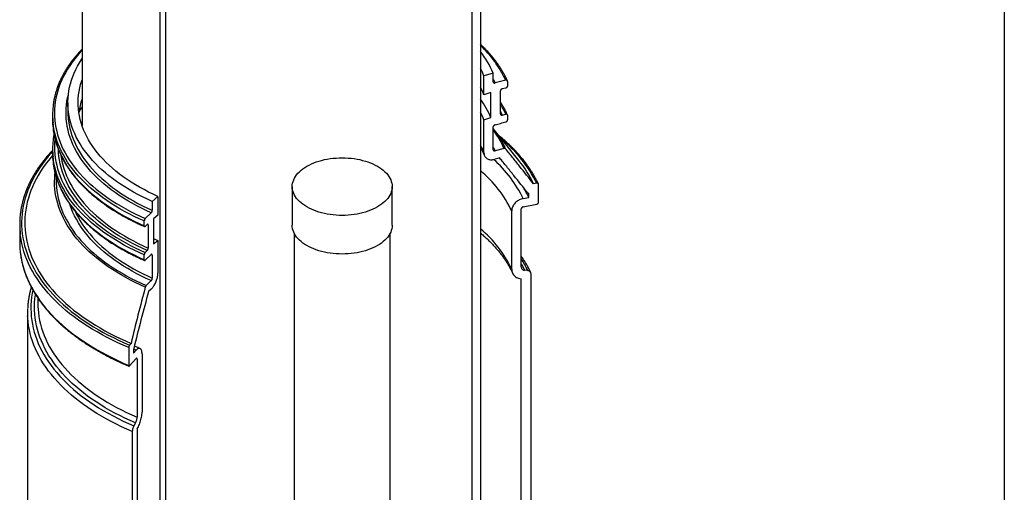
# Model space of a CAD drawing. Units: millimetres. Extents: x 200 to 8200, y 200 to 5740.
# Drawn here: x 6802 to 8200, y 3330 to 4002 of the extents above; entities that cross this region are included whole.
import ezdxf

# ---------------------------------------------------------------- set-up
doc = ezdxf.new("R2010")
doc.units = ezdxf.units.MM
doc.header["$LTSCALE"] = 20

msp = doc.modelspace()

# ---------------------------------------------------------------- linework, layer by layer
at = {"color": 7, "linetype": 'Continuous', "lineweight": 25}
for p, q in [((8200, 5740), (8200, 200)), ((7456.3, 4379.2), (7456.3, 3191.5)), ((7443.9, 4374.2), (7443.9, 3186.5)), ((6890.6, 4240.1), (6890.6, 3851.6)), ((7001.5, 3024.6), (7001.5, 4212.3)), ((7009.8, 3031.1), (7009.8, 4218.8)), ((7461.2, 3895.3), (7461.2, 3922.1)), ((7474.5, 3913.6), (7474.5, 3926.2)), ((7494.7, 3914.4), (7494.7, 3907.8)), ((7484.5, 3868.1), (7484.5, 3900.8)), ((7492.1, 3904.9), (7487, 3903.7)), ((7471.1, 3898.5), (7461.2, 3895.3)), ((7471.1, 3862.9), (7471.1, 3898.5)), ((6870.6, 3884), (6870.6, 3871.4)), ((6848.8, 3867), (6848.8, 3860.3)), ((7461.2, 3859.7), (7471.1, 3862.9)), ((7461.2, 3812.9), (7461.2, 3859.7)), ((7487, 3866.5), (7492.1, 3867.8)), ((7494.7, 3866.2), (7494.7, 3859.5)), ((6890.6, 3854.1), (6890.2, 3852.9)), ((7474.5, 3817.1), (7474.5, 3849.8)), ((7510.8, 3802.1), (7474.5, 3847.6)), ((6848.8, 3818.7), (6848.8, 3812)), ((7489.8, 3819), (7477, 3815.6)), ((6848.8, 3809.2), (6843.1, 3802.1)), ((7483.6, 3805.5), (7477, 3803.7)), ((7189, 3764.8), (7189, 3709.9)), ((7330.8, 3709.9), (7330.8, 3764.8)), ((7536.1, 3769.5), (7531.8, 3768.6)), ((7538.7, 3742.5), (7538.7, 3767.8)), ((6998.4, 3750.8), (6990.4, 3743.8)), ((6998.4, 3750.8), (6998.4, 3724.1)), ((7516.9, 3747.9), (7524.9, 3749.5)), ((7524.9, 3755.4), (7523.9, 3755.2)), ((7524.9, 3749.5), (7524.9, 3755.4)), ((6990.4, 3743.8), (6990.4, 3731.1)), ((7514.3, 3650.5), (7514.3, 3733.2)), ((7516.9, 3736), (7536.1, 3739.8)), ((6988.9, 3727.6), (6980.4, 3719.5)), ((6998.4, 3724.1), (6992.3, 3718.8)), ((6992.3, 3718.8), (6992.3, 3683.2)), ((7500.6, 3647.5), (7500.6, 3730.3)), ((6802.1, 3711.1), (6802.1, 3685.8)), ((6979, 3709.2), (6979, 3715.9)), ((6983.2, 3711.1), (6980.4, 3708.3)), ((6984.6, 3710.2), (6984.6, 3677.5)), ((6992.3, 3691.2), (6998.4, 3688.4)), ((7191.7, 3698.6), (7191.7, 3126.2)), ((7328.1, 3126.2), (7328.1, 3698.6)), ((6992.3, 3683.2), (6998.4, 3688.4)), ((6998.4, 3688.4), (6998.4, 3641.7)), ((6979, 3660.9), (6979, 3667.6)), ((6980.4, 3671.2), (6983.2, 3673.9)), ((6980.4, 3660.1), (6988.9, 3668.2)), ((6990.4, 3667.3), (6990.4, 3634.6)), ((7523.6, 3645.3), (7518.8, 3645.8)), ((7528.1, 3127.4), (7528.1, 3640.6)), ((6988.9, 3631.1), (6981.6, 3624.2)), ((7514.3, 3633.7), (7513.9, 3633.7)), ((7514.3, 3124.6), (7514.3, 3633.7)), ((6988.9, 3619.2), (6985.1, 3615.7)), ((6827.9, 3606.5), (6827.9, 3598.7)), ((6813.3, 3586), (6813.3, 3072.8)), ((6960.2, 3541.9), (6958.2, 3539.5)), ((6957, 3535.9), (6957, 3510.6)), ((6964, 3534.4), (6963.5, 3533.9)), ((6963.5, 3533.9), (6963.5, 3527.9)), ((6963.5, 3527.9), (6967.5, 3532.3)), ((6975.8, 3527.1), (6975.8, 3444.3)), ((6958.2, 3509.9), (6967.5, 3520.4)), ((6968.8, 3519.6), (6968.8, 3436.9)), ((6966.5, 3428.9), (6964.2, 3424.7)), ((6962, 3416.7), (6962, 2903.5)), ((6968.9, 3420.4), (6968.8, 3420.1)), ((6968.8, 3420.1), (6968.8, 2911))]:
    msp.add_line(p, q, dxfattribs=at)
at = {"color": 8, "linetype": 'Continuous', "lineweight": 25}
for p, q in [((7458, 3817.6), (7456.3, 3818.9)), ((6984.6, 3710.2), (6983, 3710.9)), ((6990.4, 3667.3), (6988.7, 3668)), ((6963.6, 3534), (6967.5, 3532.3)), ((6968.8, 3519.6), (6967.3, 3520.3))]:
    msp.add_line(p, q, dxfattribs=at)
at = {"color": 8, "linetype": 'Continuous', "lineweight": 25, "flags": 128}
for points in [[(6890.6, 3958.5), (6888.1, 3955.8), (6884, 3951.1), (6880.2, 3946.3), (6876.6, 3941.5), (6873.2, 3936.6), (6870, 3931.7), (6867.1, 3926.7), (6864.4, 3921.6), (6862, 3916.6), (6859.8, 3911.5), (6857.9, 3906.3), (6856.2, 3901.1), (6854.8, 3895.9), (6853.6, 3890.7), (6852.7, 3885.5), (6852.1, 3880.2), (6851.6, 3875), (6851.5, 3869.7), (6851.6, 3864.4), (6852, 3859.2), (6852.6, 3853.9), (6853.4, 3848.7), (6854.6, 3843.4), (6855.9, 3838.2), (6857.6, 3833.1), (6859.4, 3827.9), (6861.6, 3822.8), (6864, 3817.7), (6866.6, 3812.7), (6869.4, 3807.7), (6872.5, 3802.7), (6875.9, 3797.8), (6879.5, 3793), (6883.3, 3788.2), (6887.3, 3783.5), (6891.6, 3778.8), (6896.1, 3774.2), (6900.8, 3769.7), (6905.8, 3765.3), (6910.9, 3761), (6916.3, 3756.7), (6921.9, 3752.5), (6927.6, 3748.4), (6933.6, 3744.5), (6939.7, 3740.6), (6946.1, 3736.8), (6952.6, 3733.1), (6959.3, 3729.5), (6966.1, 3726.1), (6973.2, 3722.7), (6980.4, 3719.5)], [(7474.5, 3917.6), (7474.7, 3917.1), (7477, 3912.1)], [(6988.9, 3727.6), (6981.9, 3730.8), (6975, 3734.1), (6968.4, 3737.5), (6961.9, 3741.1), (6955.5, 3744.7), (6949.4, 3748.4), (6943.4, 3752.3), (6937.7, 3756.2), (6932.1, 3760.3), (6926.8, 3764.4), (6921.6, 3768.6), (6916.7, 3772.9), (6912, 3777.3), (6907.5, 3781.8), (6903.2, 3786.3), (6899.2, 3790.9), (6895.4, 3795.6), (6891.8, 3800.3), (6888.5, 3805.1), (6885.4, 3809.9), (6882.6, 3814.8), (6880, 3819.7), (6877.6, 3824.7), (6875.5, 3829.7), (6873.7, 3834.8), (6872.1, 3839.8), (6870.7, 3844.9), (6869.6, 3850.1), (6868.8, 3855.2), (6868.2, 3860.3), (6867.9, 3865.5), (6867.9, 3870.7), (6868.1, 3875.8), (6868.5, 3881), (6869.2, 3886.1), (6870.2, 3891.2), (6871.2, 3895.5)], [(6871.1, 3860.7), (6871.5, 3857.7), (6872.3, 3852.6), (6873.4, 3847.6), (6874.7, 3842.5), (6876.3, 3837.5), (6878.1, 3832.5), (6880.2, 3827.5), (6882.5, 3822.6), (6885.1, 3817.7), (6887.9, 3812.8), (6890.9, 3808), (6894.2, 3803.3), (6897.8, 3798.6), (6901.5, 3794), (6905.5, 3789.4), (6909.7, 3784.9), (6914.2, 3780.5), (6918.9, 3776.1), (6923.7, 3771.9), (6928.8, 3767.7), (6934.1, 3763.6), (6939.6, 3759.6), (6945.3, 3755.7), (6951.2, 3751.8), (6957.3, 3748.1), (6963.6, 3744.5), (6970, 3741), (6976.6, 3737.6), (6983.4, 3734.3), (6990.4, 3731.1)], [(7484.5, 3871.9), (7484.7, 3871.6), (7487, 3866.5)], [(6979, 3715.9), (6971.7, 3719.1), (6964.6, 3722.5), (6957.7, 3726), (6950.9, 3729.6), (6944.4, 3733.3), (6938, 3737.1), (6931.8, 3741), (6925.7, 3745.1), (6919.9, 3749.2), (6914.3, 3753.4), (6908.9, 3757.7), (6903.7, 3762), (6898.7, 3766.5), (6893.9, 3771), (6889.4, 3775.7), (6885.1, 3780.3), (6881, 3785.1), (6877.1, 3789.9), (6873.5, 3794.8), (6870.1, 3799.7), (6867, 3804.7), (6864.1, 3809.8), (6861.4, 3814.9), (6859, 3820), (6856.9, 3825.1), (6855, 3830.3), (6853.3, 3835.6), (6851.9, 3840.8), (6850.8, 3846.1), (6849.9, 3851.4), (6849.4, 3855.3)], [(6849.5, 3847.7), (6849.9, 3844.7), (6850.8, 3839.4), (6851.9, 3834.1), (6853.3, 3828.9), (6855, 3823.7), (6856.9, 3818.5), (6859, 3813.3), (6861.4, 3808.2), (6864.1, 3803.1), (6867, 3798.1), (6870.1, 3793.1), (6873.5, 3788.1), (6877.1, 3783.2), (6881, 3778.4), (6885.1, 3773.7), (6889.4, 3769), (6893.9, 3764.4), (6898.7, 3759.8), (6903.7, 3755.4), (6908.9, 3751), (6914.3, 3746.7), (6919.9, 3742.5), (6925.7, 3738.4), (6931.8, 3734.4), (6938, 3730.4), (6944.4, 3726.6), (6950.9, 3722.9), (6957.7, 3719.3), (6964.6, 3715.8), (6971.7, 3712.4), (6979, 3709.2)], [(6852.1, 3832.6), (6852.1, 3832), (6851.6, 3826.7), (6851.5, 3821.4), (6851.6, 3816.2), (6852, 3810.9), (6852.6, 3805.7), (6853.4, 3800.4), (6854.6, 3795.2), (6855.9, 3790), (6857.6, 3784.8), (6859.4, 3779.7), (6861.6, 3774.5), (6864, 3769.5), (6866.6, 3764.4), (6869.4, 3759.4), (6872.5, 3754.5), (6875.9, 3749.6), (6879.5, 3744.7), (6883.3, 3739.9), (6887.3, 3735.2), (6891.6, 3730.6), (6896.1, 3726), (6900.8, 3721.5), (6905.8, 3717.1), (6910.9, 3712.7), (6916.3, 3708.4), (6921.9, 3704.3), (6927.6, 3700.2), (6933.6, 3696.2), (6939.7, 3692.3), (6946.1, 3688.5), (6952.6, 3684.8), (6959.3, 3681.3), (6966.1, 3677.8), (6973.2, 3674.5), (6980.4, 3671.2)], [(6983.2, 3673.9), (6976.1, 3677.2), (6969.1, 3680.5), (6962.3, 3683.9), (6955.7, 3687.5), (6949.3, 3691.1), (6943, 3694.9), (6936.9, 3698.8), (6931, 3702.7), (6925.4, 3706.8), (6919.9, 3710.9), (6914.6, 3715.2), (6909.5, 3719.5), (6904.7, 3723.9), (6900, 3728.4), (6895.6, 3732.9), (6891.4, 3737.5), (6887.5, 3742.2), (6883.7, 3747), (6880.2, 3751.8), (6877, 3756.6), (6873.9, 3761.6), (6871.1, 3766.5), (6868.6, 3771.5), (6866.3, 3776.6), (6864.3, 3781.7), (6862.5, 3786.8), (6860.9, 3791.9), (6859.6, 3797.1), (6858.6, 3802.3), (6857.8, 3807.5), (6857.3, 3812.7), (6857, 3817.8)], [(7474.5, 3821.1), (7474.7, 3820.6), (7477, 3815.6)], [(6848.8, 3814.6), (6846.9, 3812.5), (6842.5, 3807.5), (6838.3, 3802.4), (6834.4, 3797.2), (6830.7, 3791.9), (6827.2, 3786.6), (6824, 3781.3), (6821, 3775.9), (6818.2, 3770.5), (6815.8, 3765), (6813.5, 3759.5), (6811.6, 3753.9), (6809.8, 3748.4), (6808.4, 3742.8), (6807.1, 3737.2), (6806.2, 3731.5), (6805.5, 3725.9), (6805, 3720.2), (6804.8, 3714.6), (6804.9, 3708.9), (6805.2, 3703.3), (6805.8, 3697.6), (6806.7, 3692), (6807.8, 3686.4), (6809.1, 3680.8), (6810.7, 3675.2), (6812.6, 3669.6), (6814.7, 3664.1), (6817.1, 3658.6), (6819.7, 3653.2), (6822.6, 3647.8), (6825.7, 3642.4), (6829.1, 3637.1), (6832.7, 3631.8), (6836.5, 3626.6), (6840.6, 3621.5), (6844.9, 3616.4), (6849.4, 3611.4), (6854.2, 3606.4), (6859.2, 3601.5), (6864.4, 3596.8), (6869.8, 3592), (6875.4, 3587.4), (6881.3, 3582.9), (6887.3, 3578.4), (6893.6, 3574.1), (6900.1, 3569.8), (6906.7, 3565.6), (6913.5, 3561.6), (6920.5, 3557.6), (6927.7, 3553.8), (6935.1, 3550.1), (6942.6, 3546.4), (6950.3, 3542.9), (6958.2, 3539.5)], [(6979, 3667.6), (6971.7, 3670.9), (6964.6, 3674.3), (6957.7, 3677.7), (6950.9, 3681.3), (6944.4, 3685.1), (6938, 3688.9), (6931.8, 3692.8), (6925.7, 3696.8), (6919.9, 3700.9), (6914.3, 3705.1), (6908.9, 3709.4), (6903.7, 3713.8), (6898.7, 3718.3), (6893.9, 3722.8), (6889.4, 3727.4), (6885.1, 3732.1), (6881, 3736.9), (6877.1, 3741.7), (6873.5, 3746.6), (6870.1, 3751.5), (6867, 3756.5), (6864.1, 3761.5), (6861.4, 3766.6), (6859, 3771.7), (6856.9, 3776.9), (6855, 3782.1), (6853.3, 3787.3), (6851.9, 3792.6), (6850.8, 3797.8), (6849.9, 3803.1), (6849.4, 3807.1)], [(6860.6, 3809.3), (6861.1, 3806), (6862.1, 3800.8), (6863.3, 3795.6), (6864.8, 3790.5), (6866.5, 3785.4), (6868.5, 3780.3), (6870.7, 3775.2), (6873.2, 3770.2), (6876, 3765.2), (6878.9, 3760.3), (6882.2, 3755.5), (6885.6, 3750.6), (6889.3, 3745.9), (6893.2, 3741.2), (6897.4, 3736.6), (6901.8, 3732), (6906.4, 3727.5), (6911.2, 3723.1), (6916.2, 3718.8), (6921.5, 3714.6), (6926.9, 3710.4), (6932.6, 3706.3), (6938.5, 3702.4), (6944.5, 3698.5), (6950.7, 3694.7), (6957.2, 3691.1), (6963.8, 3687.5), (6970.5, 3684.1), (6977.5, 3680.7), (6984.6, 3677.5)], [(6849.5, 3799.5), (6849.9, 3796.4), (6850.8, 3791.1), (6851.9, 3785.9), (6853.3, 3780.6), (6855, 3775.4), (6856.9, 3770.2), (6859, 3765), (6861.4, 3759.9), (6864.1, 3754.8), (6867, 3749.8), (6870.1, 3744.8), (6873.5, 3739.9), (6877.1, 3735), (6881, 3730.2), (6885.1, 3725.4), (6889.4, 3720.7), (6893.9, 3716.1), (6898.7, 3711.6), (6903.7, 3707.1), (6908.9, 3702.7), (6914.3, 3698.4), (6919.9, 3694.2), (6925.7, 3690.1), (6931.8, 3686.1), (6938, 3682.2), (6944.4, 3678.4), (6950.9, 3674.7), (6957.7, 3671.1), (6964.6, 3667.6), (6971.7, 3664.2), (6979, 3660.9)], [(6980.4, 3621.9), (6973.2, 3625.2), (6966.2, 3628.5), (6959.3, 3632), (6952.7, 3635.6), (6946.1, 3639.2), (6939.8, 3643), (6933.7, 3646.9), (6927.7, 3650.9), (6921.9, 3655), (6916.4, 3659.2), (6911, 3663.4), (6905.9, 3667.8), (6900.9, 3672.2), (6896.2, 3676.7), (6891.7, 3681.3), (6887.4, 3685.9), (6883.4, 3690.6), (6879.6, 3695.4), (6876, 3700.3), (6872.7, 3705.1), (6869.5, 3710.1), (6866.7, 3715.1), (6864.1, 3720.1), (6861.7, 3725.2), (6859.6, 3730.3), (6857.7, 3735.5), (6856.1, 3740.7), (6854.7, 3745.9), (6853.6, 3751.1), (6852.7, 3756.3), (6852.1, 3761.6), (6851.7, 3766.8), (6851.6, 3772.1), (6851.8, 3777.4), (6852.2, 3782.6), (6852.3, 3783.7)], [(6854.1, 3777.9), (6854, 3774.6), (6854, 3769.4), (6854.3, 3764.1), (6854.8, 3758.9), (6855.6, 3753.6), (6856.7, 3748.4), (6858, 3743.2), (6859.6, 3738), (6861.4, 3732.8), (6863.5, 3727.7), (6865.8, 3722.6), (6868.4, 3717.6), (6871.2, 3712.6), (6874.3, 3707.6), (6877.6, 3702.7), (6881.1, 3697.8), (6884.9, 3693.1), (6888.9, 3688.3), (6893.2, 3683.7), (6897.6, 3679.1), (6902.3, 3674.6), (6907.2, 3670.1), (6912.3, 3665.8), (6917.7, 3661.5), (6923.2, 3657.3), (6929, 3653.2), (6934.9, 3649.2), (6941, 3645.3), (6947.4, 3641.5), (6953.9, 3637.9), (6960.6, 3634.3), (6967.4, 3630.8), (6974.4, 3627.4), (6981.6, 3624.2)], [(6988.9, 3631.1), (6981.9, 3634.3), (6975, 3637.6), (6968.4, 3641), (6961.9, 3644.6), (6955.5, 3648.2), (6949.4, 3651.9), (6943.4, 3655.8), (6937.7, 3659.7), (6932.1, 3663.8), (6926.8, 3667.9), (6921.6, 3672.1), (6916.7, 3676.4), (6912, 3680.8), (6907.5, 3685.3), (6903.2, 3689.8), (6899.2, 3694.4), (6895.4, 3699.1), (6891.8, 3703.8), (6888.5, 3708.6), (6885.4, 3713.4), (6882.6, 3718.3), (6880, 3723.2), (6877.6, 3728.2), (6875.5, 3733.2), (6873.7, 3738.3), (6873.2, 3739.6)], [(6880.7, 3729.8), (6882.5, 3726.1), (6885.1, 3721.2), (6887.9, 3716.3), (6890.9, 3711.5), (6894.2, 3706.8), (6897.8, 3702.1), (6901.5, 3697.5), (6905.5, 3692.9), (6909.7, 3688.4), (6914.2, 3684), (6918.9, 3679.6), (6923.7, 3675.4), (6928.8, 3671.2), (6934.1, 3667.1), (6939.6, 3663.1), (6945.3, 3659.2), (6951.2, 3655.3), (6957.3, 3651.6), (6963.6, 3648), (6970, 3644.5), (6976.6, 3641.1), (6983.4, 3637.8), (6990.4, 3634.6)], [(6957, 3535.9), (6949, 3539.3), (6941.3, 3542.8), (6933.7, 3546.5), (6926.3, 3550.2), (6919, 3554.1), (6911.9, 3558.1), (6905, 3562.1), (6898.3, 3566.3), (6891.8, 3570.6), (6885.5, 3575), (6879.4, 3579.5), (6873.5, 3584), (6867.8, 3588.7), (6862.3, 3593.5), (6857.1, 3598.3), (6852, 3603.2), (6847.2, 3608.2), (6842.6, 3613.2), (6838.3, 3618.3), (6834.2, 3623.5), (6830.3, 3628.8), (6826.7, 3634.1), (6823.3, 3639.4), (6820.1, 3644.8), (6817.2, 3650.3), (6814.6, 3655.7), (6812.2, 3661.3), (6810, 3666.8), (6808.1, 3672.4), (6806.5, 3678.1), (6805.1, 3683.7), (6804, 3689.4), (6803.1, 3695), (6802.9, 3696.9)], [(6802.8, 3672.7), (6803.1, 3669.8), (6804, 3664.1), (6805.1, 3658.5), (6806.5, 3652.8), (6808.1, 3647.2), (6810, 3641.6), (6812.2, 3636), (6814.6, 3630.5), (6817.2, 3625), (6820.1, 3619.6), (6823.3, 3614.2), (6826.7, 3608.8), (6830.3, 3603.5), (6834.2, 3598.3), (6838.3, 3593.1), (6842.6, 3588), (6847.2, 3582.9), (6852, 3577.9), (6857.1, 3573), (6862.3, 3568.2), (6867.8, 3563.5), (6873.5, 3558.8), (6879.4, 3554.2), (6885.5, 3549.8), (6891.8, 3545.4), (6898.3, 3541.1), (6905, 3536.9), (6911.9, 3532.8), (6919, 3528.8), (6926.3, 3525), (6933.7, 3521.2), (6941.3, 3517.6), (6949, 3514), (6957, 3510.6)], [(7514.3, 3654.7), (7516.2, 3651.1), (7518.8, 3645.8)], [(6820.9, 3617.6), (6820, 3613.1), (6819.1, 3607.6), (6818.5, 3602.1), (6818.1, 3596.6), (6818, 3591.1), (6818.2, 3585.5), (6818.6, 3580), (6819.2, 3574.5), (6820.2, 3569), (6821.3, 3563.5), (6822.8, 3558), (6824.4, 3552.6), (6826.4, 3547.2), (6828.5, 3541.8), (6830.9, 3536.4), (6833.6, 3531.1), (6836.5, 3525.9), (6839.7, 3520.6), (6843.1, 3515.5), (6846.7, 3510.4), (6850.6, 3505.3), (6854.7, 3500.3), (6859, 3495.4), (6863.6, 3490.5), (6868.4, 3485.7), (6873.4, 3481), (6878.6, 3476.4), (6884, 3471.8), (6889.6, 3467.3), (6895.5, 3463), (6901.5, 3458.7), (6907.8, 3454.5), (6914.2, 3450.4), (6920.8, 3446.4), (6927.6, 3442.5), (6934.6, 3438.7), (6941.7, 3435), (6949, 3431.5), (6956.5, 3428), (6964.2, 3424.7)], [(6966.5, 3428.9), (6959, 3432.2), (6951.6, 3435.7), (6944.3, 3439.2), (6937.2, 3442.9), (6930.3, 3446.6), (6923.6, 3450.5), (6917.1, 3454.5), (6910.7, 3458.6), (6904.6, 3462.7), (6898.6, 3467), (6892.8, 3471.4), (6887.3, 3475.8), (6881.9, 3480.4), (6876.8, 3485), (6871.9, 3489.7), (6867.2, 3494.4), (6862.7, 3499.3), (6858.4, 3504.2), (6854.4, 3509.2), (6850.6, 3514.2), (6847.1, 3519.3), (6843.7, 3524.4), (6840.7, 3529.6), (6837.8, 3534.8), (6835.2, 3540.1), (6832.9, 3545.4), (6830.8, 3550.8), (6829, 3556.2), (6827.4, 3561.6), (6826, 3567), (6824.9, 3572.5), (6824.1, 3577.9), (6823.5, 3583.4), (6823.2, 3588.9), (6823.1, 3594.4), (6823.3, 3599.9), (6823.8, 3605.3), (6824.5, 3610.8), (6824.6, 3611.5)], [(6828, 3593.9), (6828.1, 3590.7), (6828.6, 3585.3), (6829.4, 3579.9), (6830.4, 3574.4), (6831.6, 3569), (6833.2, 3563.7), (6834.9, 3558.3), (6836.9, 3553), (6839.2, 3547.7), (6841.7, 3542.4), (6844.5, 3537.2), (6847.5, 3532.1), (6850.7, 3526.9), (6854.2, 3521.9), (6857.9, 3516.9), (6861.9, 3511.9), (6866, 3507), (6870.4, 3502.2), (6875.1, 3497.4), (6879.9, 3492.8), (6885, 3488.2), (6890.3, 3483.7), (6895.8, 3479.2), (6901.5, 3474.9), (6907.4, 3470.6), (6913.5, 3466.5), (6919.7, 3462.4), (6926.2, 3458.4), (6932.9, 3454.6), (6939.7, 3450.8), (6946.7, 3447.2), (6953.9, 3443.6), (6961.3, 3440.2), (6968.8, 3436.9)], [(6962, 3416.7), (6954.3, 3420), (6946.8, 3423.5), (6939.4, 3427), (6932.2, 3430.7), (6925.1, 3434.5), (6918.3, 3438.4), (6911.6, 3442.4), (6905.1, 3446.6), (6898.8, 3450.8), (6892.7, 3455.1), (6886.8, 3459.5), (6881.1, 3464), (6875.6, 3468.5), (6870.3, 3473.2), (6865.2, 3477.9), (6860.3, 3482.7), (6855.7, 3487.6), (6851.3, 3492.5), (6847.1, 3497.6), (6843.2, 3502.6), (6839.5, 3507.8), (6836, 3513), (6832.8, 3518.2), (6829.8, 3523.5), (6827, 3528.8), (6824.5, 3534.2), (6822.3, 3539.6), (6820.3, 3545), (6818.5, 3550.5), (6817, 3556), (6815.8, 3561.5), (6814.8, 3567.1), (6814, 3572.6), (6813.6, 3578.2), (6813.4, 3581)]]:
    msp.add_lwpolyline(points, dxfattribs=at)
at = {"color": 7, "linetype": 'Continuous', "lineweight": 25, "flags": 128}
for points in [[(6990.4, 3743.8), (6983.4, 3746.9), (6976.6, 3750.2), (6970, 3753.6), (6963.6, 3757.1), (6957.3, 3760.7), (6951.2, 3764.5), (6945.3, 3768.3), (6939.6, 3772.2), (6934.1, 3776.2), (6928.8, 3780.3), (6923.7, 3784.5), (6918.9, 3788.8), (6914.2, 3793.1), (6909.7, 3797.5), (6905.5, 3802), (6901.5, 3806.6), (6897.8, 3811.2), (6894.2, 3815.9), (6890.9, 3820.6), (6887.9, 3825.4), (6885.1, 3830.3), (6882.5, 3835.2), (6880.2, 3840.1), (6878.1, 3845.1), (6876.3, 3850.1), (6874.7, 3855.1), (6873.4, 3860.2), (6872.3, 3865.3), (6871.5, 3870.4), (6870.9, 3875.5), (6870.6, 3880.6), (6870.6, 3885.7), (6870.8, 3890.8), (6871.3, 3895.9), (6872, 3901), (6873, 3906.1), (6874.2, 3911.1), (6875.7, 3916.2), (6877.4, 3921.2), (6879.4, 3926.2), (6881.6, 3931.1), (6884.1, 3936), (6886.8, 3940.9), (6889.8, 3945.7), (6890.6, 3946.9)], [(6998.4, 3750.8), (6991.7, 3753.9), (6985, 3757.1), (6978.6, 3760.5), (6972.4, 3763.9), (6966.3, 3767.5), (6960.4, 3771.1), (6954.7, 3774.9), (6949.2, 3778.7), (6943.8, 3782.7), (6938.7, 3786.7), (6933.8, 3790.8), (6929.2, 3795.1), (6924.7, 3799.3), (6920.5, 3803.7), (6916.4, 3808.1), (6912.7, 3812.6), (6909.1, 3817.2), (6905.8, 3821.8), (6902.7, 3826.5), (6899.9, 3831.2), (6897.3, 3835.9), (6894.9, 3840.7), (6892.8, 3845.6), (6891, 3850.5), (6889.4, 3855.4), (6888, 3860.3), (6886.9, 3865.3), (6886.1, 3870.3), (6885.5, 3875.2), (6885.2, 3880.2), (6885.1, 3885.2), (6885.3, 3890.2), (6885.8, 3895.2), (6886.5, 3900.2), (6887.4, 3905.2), (6888.6, 3910.1), (6890.1, 3915), (6890.6, 3916.5)], [(6890.6, 3878.4), (6888.6, 3874.9), (6886.1, 3870.2)], [(7209.8, 3793.8), (7212.9, 3795.4), (7216.2, 3797), (7219.6, 3798.5), (7223.2, 3799.8), (7227, 3801.1), (7230.8, 3802.1), (7234.8, 3803.1), (7238.8, 3803.9), (7243, 3804.6), (7247.1, 3805.1), (7251.4, 3805.4), (7255.6, 3805.7), (7259.9, 3805.7), (7264.2, 3805.7), (7268.5, 3805.4), (7272.7, 3805.1), (7276.9, 3804.6), (7281, 3803.9), (7285.1, 3803.1), (7289, 3802.1), (7292.9, 3801.1), (7296.6, 3799.8), (7300.2, 3798.5), (7303.7, 3797), (7306.9, 3795.4), (7310.1, 3793.8), (7313, 3791.9), (7315.7, 3790.1), (7318.3, 3788.1), (7320.6, 3786), (7322.7, 3783.8), (7324.6, 3781.6), (7326.2, 3779.3), (7327.6, 3777), (7328.8, 3774.6), (7329.7, 3772.2), (7330.3, 3769.7), (7330.7, 3767.3), (7330.8, 3764.8), (7330.7, 3762.3), (7330.3, 3759.9), (7329.7, 3757.4), (7328.8, 3755), (7327.6, 3752.6), (7326.2, 3750.3), (7324.6, 3748), (7322.7, 3745.8), (7320.6, 3743.6), (7318.3, 3741.6), (7315.7, 3739.6), (7313, 3737.7), (7310.1, 3735.9), (7306.9, 3734.2), (7303.7, 3732.6), (7300.2, 3731.1), (7296.6, 3729.8), (7292.9, 3728.6), (7289, 3727.5), (7285.1, 3726.5), (7281, 3725.7), (7276.9, 3725.1), (7272.7, 3724.5), (7268.5, 3724.2), (7264.2, 3723.9), (7259.9, 3723.9), (7255.6, 3723.9), (7251.4, 3724.2), (7247.1, 3724.5), (7243, 3725.1), (7238.8, 3725.7), (7234.8, 3726.5), (7230.8, 3727.5), (7227, 3728.6), (7223.2, 3729.8), (7219.6, 3731.1), (7216.2, 3732.6), (7212.9, 3734.2), (7209.8, 3735.9), (7206.8, 3737.7), (7204.1, 3739.6), (7201.6, 3741.6), (7199.2, 3743.6), (7197.1, 3745.8), (7195.3, 3748), (7193.6, 3750.3), (7192.2, 3752.6), (7191.1, 3755), (7190.2, 3757.4), (7189.5, 3759.9), (7189.1, 3762.3), (7189, 3764.8), (7189.1, 3767.3), (7189.5, 3769.7), (7190.2, 3772.2), (7191.1, 3774.6), (7192.2, 3777), (7193.6, 3779.3), (7195.3, 3781.6), (7197.1, 3783.8), (7199.2, 3786), (7201.6, 3788.1), (7204.1, 3790.1), (7206.8, 3791.9), (7209.8, 3793.8)], [(7486.7, 3801.7), (7483, 3805.3), (7482.9, 3805.3)], [(6843.1, 3802.1), (6842.7, 3801.6), (6838.8, 3796.5), (6835.1, 3791.3), (6831.7, 3786.1), (6828.5, 3780.8), (6825.5, 3775.5), (6822.8, 3770.1), (6820.3, 3764.7), (6818.1, 3759.3), (6816.1, 3753.8), (6814.4, 3748.3), (6812.9, 3742.8), (6811.7, 3737.2), (6810.8, 3731.7), (6810, 3726.1), (6809.6, 3720.5), (6809.4, 3715), (6809.4, 3709.4), (6809.7, 3703.8), (6810.3, 3698.2), (6811.1, 3692.6), (6812.2, 3687.1), (6813.5, 3681.5), (6815.1, 3676), (6816.9, 3670.5), (6819, 3665.1), (6821.3, 3659.7), (6823.9, 3654.3), (6826.7, 3648.9), (6829.8, 3643.6), (6833.1, 3638.4), (6836.6, 3633.2), (6840.4, 3628), (6844.4, 3623), (6848.6, 3617.9), (6853.1, 3613), (6857.8, 3608.1), (6862.7, 3603.3), (6867.8, 3598.5), (6873.1, 3593.9), (6878.7, 3589.3), (6884.5, 3584.8), (6890.4, 3580.4), (6896.6, 3576.1), (6902.9, 3571.9), (6909.5, 3567.8), (6916.2, 3563.8), (6923.1, 3559.8), (6930.2, 3556), (6937.5, 3552.3), (6944.9, 3548.8), (6952.5, 3545.3), (6960.2, 3541.9)], [(7330.8, 3709.9), (7330.7, 3707.4), (7330.3, 3704.9), (7329.7, 3702.5), (7328.8, 3700.1), (7327.6, 3697.7), (7326.2, 3695.4), (7324.6, 3693.1), (7322.7, 3690.9), (7320.6, 3688.7), (7318.3, 3686.6), (7315.7, 3684.6), (7313, 3682.7), (7310.1, 3680.9), (7306.9, 3679.2), (7303.7, 3677.7), (7300.2, 3676.2), (7296.6, 3674.8), (7292.9, 3673.6), (7289, 3672.5), (7285.1, 3671.6), (7281, 3670.8), (7276.9, 3670.1), (7272.7, 3669.6), (7268.5, 3669.2), (7264.2, 3669), (7259.9, 3668.9), (7255.6, 3669), (7251.4, 3669.2), (7247.1, 3669.6), (7243, 3670.1), (7238.8, 3670.8), (7234.8, 3671.6), (7230.8, 3672.5), (7227, 3673.6), (7223.2, 3674.8), (7219.6, 3676.2), (7216.2, 3677.7), (7212.9, 3679.2), (7209.8, 3680.9), (7206.8, 3682.7), (7204.1, 3684.6), (7201.6, 3686.6), (7199.2, 3688.7), (7197.1, 3690.9), (7195.3, 3693.1), (7193.6, 3695.4), (7192.2, 3697.7), (7191.1, 3700.1), (7190.2, 3702.5), (7189.5, 3704.9), (7189.1, 3707.4), (7189, 3709.9), (7189, 3709.9)], [(6827.9, 3598.7), (6827.9, 3596.2), (6828, 3593.9)]]:
    msp.add_lwpolyline(points, dxfattribs=at)
at = {"color": 8, "linetype": 'Continuous', "lineweight": 25}
for centre, radius, start, end in [((7344.5, 3847.1), 162.9, 25.0573, 46.6647), ((7367.3, 3811.9), 136.8, 24.1126, 30.996), ((7359.1, 3760.3), 143.3, 24.204, 36.396), ((7364.9, 3761.4), 139.3, 24.1584, 32.9253), ((7361.4, 3683), 195, 26.3325, 50.0443), ((7351.9, 3768.9), 117.9, 21.9162, 27.6122), ((7355.5, 3669.8), 179.3, 25.8249, 48.1499), ((7345.3, 3656.1), 172.1, 25.5033, 49.8111), ((7345.3, 3573.4), 172.1, 25.5033, 49.8111), ((7383.7, 3579.9), 154.3, 25.0323, 32.2373)]:
    msp.add_arc(centre, radius, start, end, dxfattribs=at)
at = {"color": 7, "linetype": 'Continuous', "lineweight": 25}
for centre, radius, start, end in [((7349.3, 3872.2), 136.3, 23.373, 38.2887), ((7351.9, 3878.1), 117.9, 21.9162, 27.6122), ((7351.9, 3851.3), 117.9, 21.9162, 27.6122), ((6988, 3856.5), 102.9, 161.1515, 172.0768), ((7349.3, 3811), 132.5, 23.0743, 36.0794), ((6958.5, 3867), 109.7, 173.8999, 186.0957), ((6958.6, 3860.3), 109.9, 180.0074, 186.5644), ((6973, 3871.4), 102.5, 180.0052, 186.0087), ((7351.9, 3815.7), 117.9, 21.9162, 27.6122), ((7349.8, 3751.9), 157.1, 32.8497, 37.5129), ((6958.5, 3818.7), 109.7, 173.8999, 186.0957), ((6958.6, 3812.1), 109.9, 180.0074, 186.5644), ((7378.5, 3695.7), 169.7, 25.4453, 38.7886), ((7386.4, 3684.9), 152.8, 25.0192, 30.9869), ((6927.4, 3711.1), 125.3, 173.8678, 186.493), ((6927.5, 3685.9), 125.4, 180.0052, 186.0096), ((6934.5, 3586), 121.2, 177.5868, 182.3564)]:
    msp.add_arc(centre, radius, start, end, dxfattribs=at)
for points, knots in [([(6890.6, 3960.2), (6889.4, 3958.9), (6886.8, 3956.2), (6883, 3951.9), (6879.2, 3947.3), (6875.7, 3942.7), (6872.3, 3938), (6869.2, 3933.3), (6866.3, 3928.6), (6863.6, 3923.7), (6861.1, 3918.9), (6858.8, 3914), (6856.8, 3909.1), (6855, 3904.1), (6853.4, 3899.2), (6852.1, 3894.2), (6850.9, 3889.1), (6850.1, 3884.1), (6849.6, 3880.7), (6849.4, 3878.9), (6849.4, 3878.8)], [0, 0, 0, 0, 0.051011, 0.110351, 0.169674, 0.228978, 0.288259, 0.347515, 0.406744, 0.465941, 0.525105, 0.584234, 0.643327, 0.702383, 0.761402, 0.820385, 0.879335, 0.938254, 0.997148, 1, 1, 1, 1]), ([(7494.5, 3915.1), (7494, 3916.2), (7492.9, 3918.8), (7490.7, 3923), (7488, 3927.8), (7485.2, 3932.6), (7482.1, 3937.3), (7478.8, 3942), (7475.2, 3946.6), (7471.5, 3951.2), (7467.6, 3955.7), (7463.4, 3960.1), (7459.7, 3963.9), (7457.2, 3966.2), (7456.3, 3967.1)], [0, 0, 0, 0, 0.055086, 0.14406, 0.233088, 0.322168, 0.411298, 0.500474, 0.589693, 0.67895, 0.768242, 0.857564, 0.946912, 1, 1, 1, 1]), ([(7474.5, 3926.2), (7472.2, 3925.6), (7467.7, 3924.2), (7463.4, 3922.8), (7461.2, 3922.1)], [0, 0, 0, 0, 0.501658, 1, 1, 1, 1]), ([(7492.1, 3916.1), (7489.6, 3915.4), (7484.5, 3914.2), (7479.5, 3912.8), (7477, 3912.1)], [0, 0, 0, 0, 0.502055, 1, 1, 1, 1]), ([(7494.7, 3914.4), (7494.6, 3914.7), (7494.6, 3915.2), (7494.1, 3915.7), (7493.5, 3916.1), (7492.8, 3916.2), (7492.3, 3916.1), (7492.1, 3916.1)], [0, 0, 0, 0, 0.212056, 0.424081, 0.636972, 0.851798, 1, 1, 1, 1]), ([(7474.5, 3913.6), (7474.5, 3913.4), (7474.5, 3912.9), (7475, 3912.4), (7475.6, 3912), (7476.3, 3911.9), (7476.8, 3912.1), (7477, 3912.1)], [0, 0, 0, 0, 0.2081752, 0.4162654, 0.6267646, 0.8422816, 1, 1, 1, 1]), ([(7487, 3903.7), (7486.8, 3903.6), (7486.2, 3903.4), (7485.4, 3902.8), (7484.8, 3902.1), (7484.6, 3901.4), (7484.5, 3900.9), (7484.5, 3900.8)], [0, 0, 0, 0, 0.2186201, 0.4372807, 0.6546659, 0.8690169, 1, 1, 1, 1]), ([(7492.1, 3904.9), (7492.4, 3905), (7493, 3905.2), (7493.7, 3905.8), (7494.3, 3906.5), (7494.6, 3907.2), (7494.6, 3907.6), (7494.7, 3907.8)], [0, 0, 0, 0, 0.2174919, 0.435026, 0.6513757, 0.8656154, 1, 1, 1, 1]), ([(7494.5, 3866.9), (7494, 3867.9), (7492.9, 3870.6), (7490.7, 3874.8), (7488, 3879.6), (7486, 3883.1), (7484.7, 3885), (7484.5, 3885.3)], [0, 0, 0, 0, 0.1621094, 0.4239462, 0.685942, 0.9480919, 1, 1, 1, 1]), ([(7484.5, 3868.1), (7484.5, 3867.9), (7484.6, 3867.4), (7485, 3866.9), (7485.6, 3866.5), (7486.4, 3866.4), (7486.8, 3866.5), (7487, 3866.5)], [0, 0, 0, 0, 0.210683, 0.421314, 0.633459, 0.848708, 1, 1, 1, 1]), ([(7494.7, 3866.2), (7494.6, 3866.4), (7494.6, 3866.9), (7494.1, 3867.5), (7493.5, 3867.8), (7492.8, 3867.9), (7492.3, 3867.8), (7492.1, 3867.8)], [0, 0, 0, 0, 0.212056, 0.424081, 0.636972, 0.851798, 1, 1, 1, 1]), ([(7492.1, 3856.7), (7492.4, 3856.8), (7493, 3857), (7493.7, 3857.5), (7494.3, 3858.2), (7494.6, 3858.9), (7494.6, 3859.4), (7494.7, 3859.5)], [0, 0, 0, 0, 0.217492, 0.435026, 0.651376, 0.865615, 1, 1, 1, 1]), ([(6849.5, 3847.5), (6849.5, 3847.4), (6849.7, 3845.6), (6850.2, 3842.1), (6851.2, 3837.1), (6852.3, 3832.1), (6853.7, 3827.1), (6855.3, 3822.1), (6857.2, 3817.2), (6859.3, 3812.3), (6861.6, 3807.4), (6864.1, 3802.6), (6866.8, 3797.8), (6869.8, 3793), (6872.9, 3788.3), (6876.3, 3783.6), (6879.9, 3779), (6883.7, 3774.5), (6887.7, 3770), (6892, 3765.6), (6896.4, 3761.2), (6901, 3757), (6905.8, 3752.7), (6910.8, 3748.6), (6916, 3744.6), (6921.3, 3740.6), (6926.9, 3736.7), (6932.6, 3732.9), (6938.5, 3729.2), (6944.5, 3725.6), (6950.8, 3722), (6957.1, 3718.6), (6963.7, 3715.3), (6970.4, 3712.1), (6975.6, 3709.6), (6978.7, 3708.3), (6979.5, 3708)], [0, 0, 0, 0, 0.002439, 0.03311, 0.063789, 0.09448, 0.125183, 0.155903, 0.186639, 0.217394, 0.248167, 0.278959, 0.30977, 0.340599, 0.371444, 0.402305, 0.433181, 0.464069, 0.494969, 0.525878, 0.556796, 0.587721, 0.618652, 0.649588, 0.680527, 0.71147, 0.742414, 0.773359, 0.804305, 0.835252, 0.866197, 0.897142, 0.928086, 0.959029, 0.98997, 1, 1, 1, 1]), ([(7477, 3852.7), (7476.7, 3852.6), (7476.1, 3852.4), (7475.3, 3851.8), (7474.8, 3851), (7474.5, 3850.3), (7474.5, 3849.9), (7474.5, 3849.8)], [0, 0, 0, 0, 0.221183, 0.442433, 0.661511, 0.875553, 1, 1, 1, 1]), ([(7477, 3852.7), (7479.5, 3853.4), (7484.5, 3854.8), (7489.6, 3856), (7492.1, 3856.7)], [0, 0, 0, 0, 0.497945, 1, 1, 1, 1]), ([(6850.7, 3839.5), (6850.5, 3838.3), (6850, 3835.4), (6849.6, 3832.4), (6849.4, 3830.7), (6849.4, 3830.6)], [0, 0, 0, 0, 0.410323, 0.972762, 1, 1, 1, 1]), ([(7538.5, 3768.5), (7538, 3769.5), (7536.8, 3772.3), (7534.4, 3776.7), (7531.5, 3781.8), (7528.4, 3786.9), (7525, 3792), (7521.5, 3796.9), (7517.7, 3801.9), (7513.7, 3806.8), (7509.6, 3811.6), (7505.2, 3816.3), (7500.6, 3821), (7495.8, 3825.6), (7490.8, 3830.2), (7486.7, 3833.8), (7484.1, 3835.9), (7483.4, 3836.5)], [0, 0, 0, 0, 0.04165, 0.112919, 0.184223, 0.25556, 0.32693, 0.39833, 0.469757, 0.54121, 0.612685, 0.68418, 0.755692, 0.827219, 0.898759, 0.970309, 1, 1, 1, 1]), ([(6848.8, 3816.3), (6847.5, 3814.9), (6844.7, 3812), (6840.7, 3807.4), (6836.7, 3802.5), (6832.9, 3797.6), (6829.3, 3792.6), (6825.9, 3787.6), (6822.8, 3782.5), (6819.8, 3777.4), (6817.1, 3772.2), (6814.6, 3767), (6812.3, 3761.7), (6810.3, 3756.5), (6808.5, 3751.2), (6806.9, 3745.9), (6805.5, 3740.5), (6804.4, 3735.2), (6803.5, 3729.9), (6803, 3726.4), (6802.8, 3724.7)], [0, 0, 0, 0, 0.048894, 0.105175, 0.161441, 0.217693, 0.273927, 0.330141, 0.386334, 0.442503, 0.498647, 0.554764, 0.610853, 0.666913, 0.722944, 0.778947, 0.834923, 0.890873, 0.9468, 1, 1, 1, 1]), ([(7456.3, 3820.7), (7456.8, 3819.8), (7458.1, 3817.6), (7459.8, 3813.9), (7461.2, 3810.8), (7461.9, 3809.1), (7462, 3808.9)], [0, 0, 0, 0, 0.219897, 0.576702, 0.935309, 1, 1, 1, 1]), ([(7474.5, 3817.1), (7474.5, 3816.9), (7474.5, 3816.4), (7475, 3815.9), (7475.6, 3815.5), (7476.3, 3815.4), (7476.8, 3815.6), (7477, 3815.6)], [0, 0, 0, 0, 0.208175, 0.416265, 0.626765, 0.842282, 1, 1, 1, 1]), ([(7492, 3818.4), (7491.8, 3818.6), (7491.5, 3818.9), (7490.7, 3819.1), (7490.1, 3819), (7489.8, 3819)], [0, 0, 0, 0, 0.324612, 0.649119, 1, 1, 1, 1]), ([(7531.8, 3768.6), (7525.1, 3777.1), (7515.1, 3789.7), (7501.8, 3806.2), (7495.3, 3814.4), (7492, 3818.4)], [0, 0, 0, 0, 0.499926, 0.749965, 1, 1, 1, 1]), ([(7461.2, 3812.9), (7461.3, 3812.2), (7461.4, 3810.7), (7462, 3808.7), (7463, 3806.9), (7464.4, 3805.4), (7466.1, 3804.3), (7468.1, 3803.4), (7470.4, 3803), (7472.7, 3803), (7474.9, 3803.2), (7476.3, 3803.6), (7477, 3803.7)], [0, 0, 0, 0, 0.102303, 0.204617, 0.306799, 0.409001, 0.513673, 0.618359, 0.72733, 0.836304, 0.918153, 1, 1, 1, 1]), ([(7523.9, 3755.2), (7517.1, 3763.7), (7507, 3776.5), (7493.5, 3793.2), (7486.9, 3801.4), (7483.6, 3805.5)], [0, 0, 0, 0, 0.499869, 0.749937, 1, 1, 1, 1]), ([(6849.5, 3799.3), (6849.5, 3799.2), (6849.7, 3797.3), (6850.2, 3793.9), (6851.2, 3788.8), (6852.3, 3783.8), (6853.7, 3778.8), (6855.3, 3773.9), (6857.2, 3768.9), (6859.3, 3764), (6861.6, 3759.2), (6864.1, 3754.3), (6866.8, 3749.5), (6869.8, 3744.8), (6872.9, 3740.1), (6876.3, 3735.4), (6879.9, 3730.8), (6883.7, 3726.3), (6887.7, 3721.8), (6892, 3717.3), (6896.4, 3713), (6901, 3708.7), (6905.8, 3704.5), (6910.8, 3700.4), (6916, 3696.3), (6921.3, 3692.3), (6926.9, 3688.4), (6932.6, 3684.6), (6938.5, 3680.9), (6944.5, 3677.3), (6950.8, 3673.8), (6957.1, 3670.4), (6963.7, 3667), (6970.4, 3663.8), (6975.6, 3661.4), (6978.7, 3660.1), (6979.5, 3659.7)], [0, 0, 0, 0, 0.002439, 0.03311, 0.063789, 0.09448, 0.125183, 0.155903, 0.186639, 0.217394, 0.248167, 0.278959, 0.30977, 0.340599, 0.371444, 0.402305, 0.433181, 0.464069, 0.494969, 0.525878, 0.556796, 0.587721, 0.618652, 0.649588, 0.680527, 0.71147, 0.742414, 0.773359, 0.804305, 0.835252, 0.866197, 0.897142, 0.928086, 0.959029, 0.98997, 1, 1, 1, 1]), ([(7538.7, 3767.8), (7538.7, 3768), (7538.6, 3768.5), (7538.2, 3769.1), (7537.5, 3769.5), (7536.8, 3769.6), (7536.3, 3769.5), (7536.1, 3769.5)], [0, 0, 0, 0, 0.214255, 0.428504, 0.642907, 0.85764, 1, 1, 1, 1]), ([(7516.9, 3747.9), (7515.9, 3747.6), (7514.1, 3747.2), (7511.4, 3746), (7508.9, 3744.5), (7506.6, 3742.6), (7504.6, 3740.5), (7503, 3738.3), (7501.7, 3735.8), (7500.8, 3733.1), (7500.7, 3731.3), (7500.6, 3730.3)], [0, 0, 0, 0, 0.107931, 0.215863, 0.323793, 0.431723, 0.539642, 0.647559, 0.755071, 0.862581, 1, 1, 1, 1]), ([(7516.9, 3736), (7516.6, 3735.9), (7516, 3735.7), (7515.2, 3735.2), (7514.6, 3734.5), (7514.3, 3733.8), (7514.3, 3733.4), (7514.3, 3733.2)], [0, 0, 0, 0, 0.215616, 0.431242, 0.646574, 0.861198, 1, 1, 1, 1]), ([(7536.1, 3739.8), (7536.4, 3739.9), (7537, 3740), (7537.8, 3740.6), (7538.3, 3741.3), (7538.7, 3741.9), (7538.7, 3742.4), (7538.7, 3742.5)], [0, 0, 0, 0, 0.215142, 0.43029, 0.645265, 0.859901, 1, 1, 1, 1]), ([(6980.4, 3719.5), (6980.2, 3719.3), (6979.9, 3718.9), (6979.5, 3718.1), (6979.2, 3717.2), (6979, 3716.5), (6979, 3716), (6979, 3715.9)], [0, 0, 0, 0, 0.216665, 0.433353, 0.649367, 0.863869, 1, 1, 1, 1]), ([(6988.9, 3727.6), (6989.1, 3727.8), (6989.4, 3728.1), (6989.8, 3728.9), (6990.2, 3729.8), (6990.3, 3730.6), (6990.4, 3731), (6990.4, 3731.1)], [0, 0, 0, 0, 0.215782, 0.43158, 0.64693, 0.861456, 1, 1, 1, 1]), ([(6979, 3709.2), (6979, 3708.9), (6979, 3708.5), (6979.3, 3708.1), (6979.6, 3707.9), (6980, 3708), (6980.3, 3708.2), (6980.4, 3708.3)], [0, 0, 0, 0, 0.212698, 0.4253702, 0.6387828, 0.8537293, 1, 1, 1, 1]), ([(6984.6, 3710.2), (6984.6, 3710.4), (6984.5, 3710.9), (6984.3, 3711.3), (6983.9, 3711.5), (6983.5, 3711.4), (6983.3, 3711.1), (6983.2, 3711.1)], [0, 0, 0, 0, 0.213144, 0.4262699, 0.6399214, 0.8547258, 1, 1, 1, 1]), ([(7456.3, 3698.7), (7457.4, 3697.8), (7460.1, 3695.6), (7464.1, 3692), (7468.4, 3687.9), (7472.5, 3683.8), (7476.4, 3679.6), (7480.1, 3675.4), (7483.6, 3671.1), (7486.9, 3666.8), (7490, 3662.5), (7492.9, 3658.2), (7495.6, 3653.8), (7498.1, 3649.3), (7500.2, 3645.3), (7501.3, 3642.8), (7501.8, 3641.8)], [0, 0, 0, 0, 0.050447, 0.12446, 0.198524, 0.272656, 0.346878, 0.421212, 0.495684, 0.570322, 0.645159, 0.720228, 0.795567, 0.871212, 0.947203, 1, 1, 1, 1]), ([(6983.2, 3673.9), (6983.3, 3674.1), (6983.6, 3674.5), (6984.1, 3675.3), (6984.4, 3676.1), (6984.6, 3676.9), (6984.6, 3677.4), (6984.6, 3677.5)], [0, 0, 0, 0, 0.2163029, 0.4326287, 0.6483082, 0.8627684, 1, 1, 1, 1]), ([(6802.8, 3672.5), (6802.8, 3672.4), (6803, 3670.5), (6803.5, 3666.8), (6804.4, 3661.5), (6805.6, 3656.1), (6807, 3650.8), (6808.6, 3645.5), (6810.4, 3640.2), (6812.4, 3634.9), (6814.7, 3629.7), (6817.2, 3624.5), (6820, 3619.3), (6822.9, 3614.2), (6826.1, 3609.1), (6829.4, 3604.1), (6833, 3599.1), (6836.8, 3594.2), (6840.9, 3589.3), (6845.1, 3584.5), (6849.5, 3579.8), (6854.1, 3575.1), (6859, 3570.5), (6864, 3566), (6869.2, 3561.5), (6874.6, 3557.1), (6880.2, 3552.8), (6885.9, 3548.6), (6891.9, 3544.4), (6898, 3540.4), (6904.3, 3536.4), (6910.8, 3532.5), (6917.4, 3528.8), (6924.2, 3525.1), (6931.1, 3521.5), (6938.2, 3518), (6945.4, 3514.7), (6951.8, 3511.8), (6955.9, 3510.1), (6957.4, 3509.5)], [0, 0, 0, 0, 0.0017389, 0.0296201, 0.0575067, 0.0854009, 0.1133045, 0.1412192, 0.1691462, 0.1970865, 0.2250407, 0.2530089, 0.2809913, 0.3089874, 0.3369967, 0.3650186, 0.393052, 0.4210962, 0.44915, 0.4772125, 0.5052826, 0.5333593, 0.5614416, 0.5895288, 0.6176198, 0.6457141, 0.6738108, 0.7019094, 0.7300093, 0.75811, 0.7862112, 0.8143124, 0.8424133, 0.8705136, 0.8986131, 0.9267118, 0.9548094, 0.9829059, 1, 1, 1, 1]), ([(6980.4, 3671.2), (6980.2, 3671), (6979.9, 3670.7), (6979.5, 3669.9), (6979.2, 3669), (6979, 3668.2), (6979, 3667.8), (6979, 3667.6)], [0, 0, 0, 0, 0.216665, 0.433353, 0.649367, 0.863869, 1, 1, 1, 1]), ([(6990.4, 3667.3), (6990.4, 3667.5), (6990.3, 3668), (6990.1, 3668.4), (6989.7, 3668.6), (6989.3, 3668.5), (6989, 3668.3), (6988.9, 3668.2)], [0, 0, 0, 0, 0.213652, 0.427293, 0.641281, 0.856038, 1, 1, 1, 1]), ([(7527.6, 3642.5), (7527.1, 3643.6), (7525.9, 3646.3), (7523.6, 3650.7), (7520.7, 3655.8), (7517.6, 3660.9), (7515.4, 3664.2), (7514.3, 3665.8)], [0, 0, 0, 0, 0.127739, 0.34671, 0.565972, 0.785518, 1, 1, 1, 1]), ([(6979, 3660.9), (6979, 3660.7), (6979, 3660.2), (6979.3, 3659.8), (6979.6, 3659.6), (6980, 3659.8), (6980.3, 3660), (6980.4, 3660.1)], [0, 0, 0, 0, 0.212698, 0.42537, 0.638783, 0.853729, 1, 1, 1, 1]), ([(7514.3, 3650.5), (7514.4, 3649.8), (7514.5, 3648.5), (7515.7, 3647), (7517.2, 3646.1), (7518.3, 3645.9), (7518.8, 3645.8)], [0, 0, 0, 0, 0.277138, 0.554258, 0.831878, 1, 1, 1, 1]), ([(6988.9, 3619.2), (6989.4, 3619.7), (6990.5, 3620.8), (6992, 3622.8), (6993.5, 3625), (6994.8, 3627.5), (6996, 3630.2), (6997, 3633), (6997.7, 3635.7), (6998.3, 3638.7), (6998.4, 3640.6), (6998.4, 3641.7)], [0, 0, 0, 0, 0.107769, 0.215535, 0.323319, 0.4311, 0.538595, 0.646089, 0.75331, 0.860531, 1, 1, 1, 1]), ([(6988.9, 3631.1), (6989.1, 3631.3), (6989.4, 3631.6), (6989.8, 3632.4), (6990.2, 3633.3), (6990.3, 3634.1), (6990.4, 3634.5), (6990.4, 3634.6)], [0, 0, 0, 0, 0.215782, 0.43158, 0.64693, 0.861456, 1, 1, 1, 1]), ([(7500.6, 3647.5), (7500.7, 3646.5), (7500.8, 3644.6), (7501.7, 3641.9), (7503.1, 3639.4), (7505, 3637.4), (7507.3, 3635.7), (7510.3, 3634.4), (7512.6, 3634), (7513.9, 3633.7)], [0, 0, 0, 0, 0.1382987, 0.2765995, 0.4148721, 0.5531489, 0.6919624, 0.8307783, 1, 1, 1, 1]), ([(7528.1, 3640.6), (7528, 3641.2), (7527.8, 3642.5), (7526.6, 3644.1), (7525.1, 3645), (7524, 3645.2), (7523.6, 3645.3)], [0, 0, 0, 0, 0.277514, 0.55502, 0.832773, 1, 1, 1, 1]), ([(6818.5, 3622.1), (6818.4, 3621.7), (6817.7, 3619.5), (6816.8, 3615.5), (6815.6, 3610.2), (6814.7, 3604.8), (6814, 3599.4), (6813.6, 3594.9), (6813.5, 3592.2), (6813.4, 3591.3)], [0, 0, 0, 0, 0.041355, 0.2156202, 0.3896765, 0.5635453, 0.7372533, 0.9108317, 1, 1, 1, 1]), ([(6980.4, 3621.9), (6976.9, 3608.6), (6969.9, 3582.1), (6963.4, 3555.3), (6960.2, 3541.9)], [0, 0, 0, 0, 0.4999183, 1, 1, 1, 1]), ([(6981.6, 3624.2), (6981.5, 3624), (6981.2, 3623.7), (6980.7, 3622.8), (6980.5, 3622.2), (6980.4, 3621.9)], [0, 0, 0, 0, 0.327836, 0.655703, 1, 1, 1, 1]), ([(6985.1, 3615.7), (6981.4, 3602.2), (6974.1, 3575.2), (6967.4, 3548), (6964, 3534.4)], [0, 0, 0, 0, 0.4999031, 1, 1, 1, 1]), ([(6958.2, 3539.5), (6958, 3539.4), (6957.8, 3539), (6957.4, 3538.2), (6957.1, 3537.2), (6957, 3536.5), (6957, 3536), (6957, 3535.9)], [0, 0, 0, 0, 0.21885, 0.437751, 0.655127, 0.869319, 1, 1, 1, 1]), ([(6973, 3534.7), (6971.9, 3535.1), (6969.2, 3536.3), (6966.6, 3537.5), (6965, 3538.2)], [0, 0, 0, 0, 0.375108, 1, 1, 1, 1]), ([(6975.8, 3527.1), (6975.8, 3527.8), (6975.7, 3529.4), (6975.4, 3531.3), (6974.8, 3532.8), (6974, 3534), (6973, 3534.7), (6971.9, 3535), (6970.7, 3534.7), (6969.2, 3534), (6968.1, 3532.9), (6967.5, 3532.3)], [0, 0, 0, 0, 0.106102, 0.212205, 0.318289, 0.424377, 0.530827, 0.637283, 0.744639, 0.852001, 1, 1, 1, 1]), ([(6957, 3510.6), (6957, 3510.4), (6957, 3509.9), (6957.2, 3509.5), (6957.5, 3509.4), (6957.8, 3509.5), (6958.1, 3509.8), (6958.2, 3509.9)], [0, 0, 0, 0, 0.210607, 0.421163, 0.633174, 0.848284, 1, 1, 1, 1]), ([(6968.8, 3519.6), (6968.7, 3519.9), (6968.7, 3520.3), (6968.5, 3520.7), (6968.2, 3520.9), (6967.8, 3520.8), (6967.6, 3520.5), (6967.5, 3520.4)], [0, 0, 0, 0, 0.211618, 0.423199, 0.63584, 0.850784, 1, 1, 1, 1]), ([(6968.9, 3420.4), (6969.5, 3421.4), (6970.6, 3423.3), (6972, 3426.7), (6973.3, 3430.1), (6974.3, 3433.7), (6975.1, 3437.2), (6975.7, 3440.9), (6975.8, 3443.1), (6975.8, 3444.3)], [0, 0, 0, 0, 0.1398908, 0.2797745, 0.419719, 0.5596575, 0.698551, 0.8374411, 1, 1, 1, 1]), ([(6966.5, 3428.9), (6966.9, 3429.6), (6967.6, 3430.9), (6968.3, 3433.3), (6968.7, 3435.4), (6968.7, 3436.5), (6968.8, 3436.9)], [0, 0, 0, 0, 0.28017, 0.560436, 0.838309, 1, 1, 1, 1]), ([(6964.2, 3424.7), (6963.8, 3424), (6963.1, 3422.6), (6962.4, 3420.2), (6962, 3418.1), (6962, 3417.1), (6962, 3416.7)], [0, 0, 0, 0, 0.280617, 0.561337, 0.839411, 1, 1, 1, 1])]:
    msp.add_open_spline(points, degree=3, knots=knots, dxfattribs=at)

doc.saveas('drawing.dxf')
